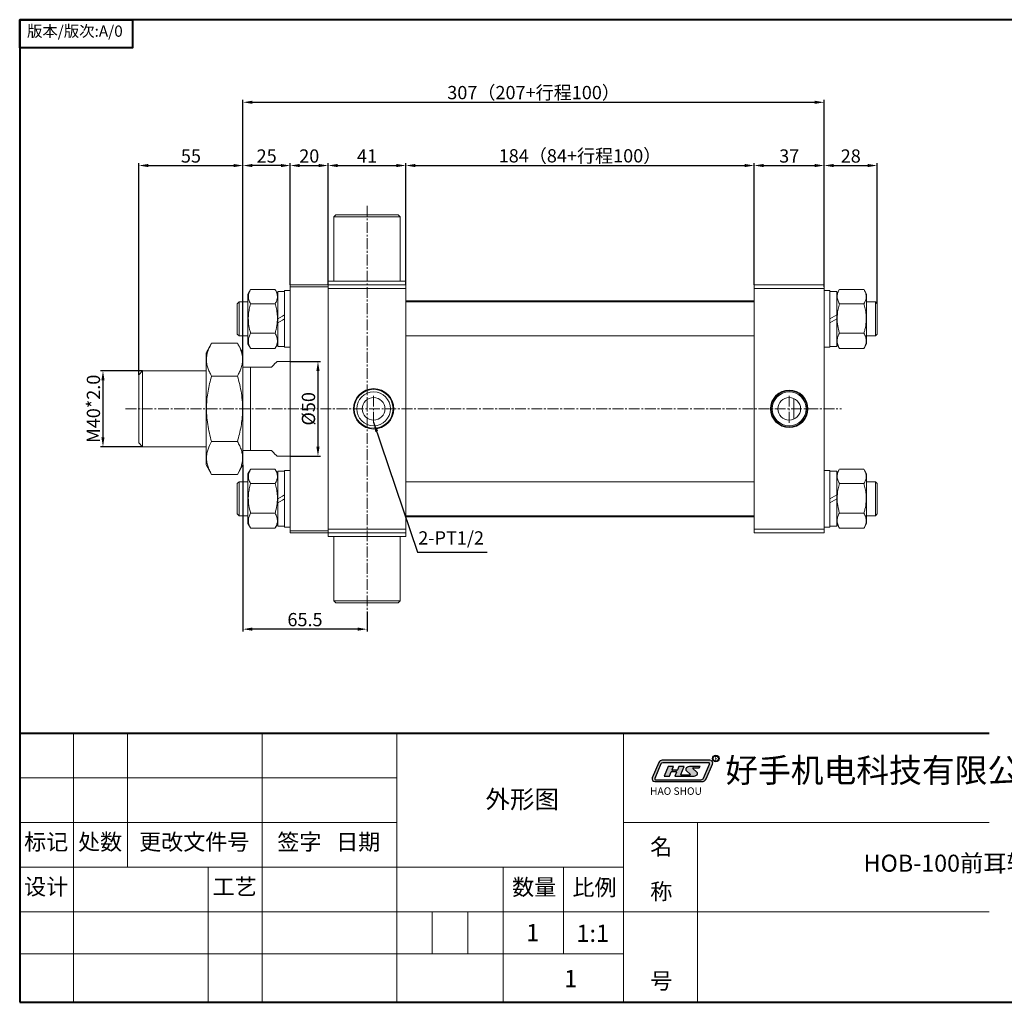
# Model space of a CAD drawing. Units: millimetres. Extents: x 3281 to 14581, y -191 to 328.
# Drawn here: x 6881 to 7401, y -191 to 328 of the extents above; entities that cross this region are included whole.
import ezdxf

# ---------------------------------------------------------------- set-up
doc = ezdxf.new("R2010")
doc.units = ezdxf.units.MM
doc.linetypes.add('CENTER2', pattern=[28.575, 19.05, -3.175, 3.175, -3.175])
doc.linetypes.add('PHANTOM2', pattern=[31.75, 15.875, -3.175, 3.175, -3.175, 3.175, -3.175])
for name, color, linetype, lineweight in [('1L', 7, 'Continuous', 40), ('2L', 2, 'Continuous', 13), ('7L', 3, 'Continuous', 30), ('8L', 4, 'PHANTOM2', 13), ('biazhu', 121, 'Continuous', 9), ('中心线', 6, 'CENTER2', 13)]:
    doc.layers.add(name, color=color, linetype=linetype, lineweight=lineweight)
doc.styles.add('ROMANS', font='ROMANS', dxfattribs={"width": 0.7})
doc.styles.add('SLDTEXTSTYLE0', font='txt')
doc.dimstyles.new('ISO-25', dxfattribs={"dimtxt": 7, "dimasz": 5, "dimexe": 1.25, "dimexo": 0, "dimtad": 1, "dimtoh": 1, "dimdsep": 46, "dimtxsty": 'Standard', "dimcen": 3.5, "dimclrd": 1, "dimclre": 1, "dimclrt": 3, "dimadec": 0, "dimazin": 0, "dimtfac": 1, "dimtmove": 0, "dimatfit": 3, "dimfxl": 1, "dimarcsym": 0})

# ---------------------------------------------------------------- blocks, each defined once
blk = doc.blocks.new('好手logo1')
h = blk.add_hatch(color=1)
h.paths.add_polyline_path([(13.4, 7.8, 1), (14.8, 7.8, 1)])
h.paths.add_polyline_path([(14.7, 7.8, -1), (13.5, 7.8, -1)], flags=16)
h = blk.add_hatch(color=1)
h.paths.add_polyline_path([(11.12, 2.84, 0.300672), (12.04, 3.45), (13.38, 6.6, 0.537666), (12.83, 7.44), (2.6, 7.44, 0.300672), (1.86, 6.95), (0.47, 3.68, 0.537666), (1.02, 2.84)])
h.paths.add_polyline_path([(1.18, 3.24, -0.537666), (1, 3.52), (2.33, 6.65, -0.300672), (2.7, 6.9), (12.57, 6.9, -0.537666), (12.75, 6.62), (11.47, 3.61, -0.300672), (10.92, 3.24)], flags=16)
h.paths.add_polyline_path([(9.3, 4.03), (5.28, 4.03), (5.65, 4.86, 0.540881), (5.55, 5), (4.63, 5, 0.297959), (4.54, 4.94), (4.14, 4.03), (3, 4.03), (3.91, 6.1), (5.05, 6.1), (4.75, 5.42, 0.540881), (4.84, 5.28), (5.76, 5.28, 0.297959), (5.85, 5.34), (6.19, 6.1), (7.33, 6.1), (6.58, 4.39, 0.540881), (6.67, 4.25), (8.54, 4.25, 0.684537), (8.6, 4.43), (7.78, 5.19, -0.466541), (7.8, 5.8, -0.165228), (8.65, 6.09), (10.72, 6.09), (10.55, 5.82), (9.25, 5.82, 0.684537), (9.18, 5.65), (10.05, 4.85, -0.512887), (9.98, 4.21, -0.127046)], flags=0)
at = {"color": 1}
for p, q in [((3.91, 6.1), (3, 4.03)), ((5.05, 6.1), (3.91, 6.1)), ((4.14, 4.03), (4.54, 4.94)), ((4.63, 5), (5.55, 5)), ((4.75, 5.42), (5.05, 6.1)), ((5.76, 5.28), (4.84, 5.28)), ((5.65, 4.86), (5.28, 4.03)), ((6.19, 6.1), (5.85, 5.34)), ((7.33, 6.1), (6.19, 6.1)), ((6.58, 4.39), (7.33, 6.1)), ((8.54, 4.25), (6.67, 4.25)), ((7.78, 5.19), (8.6, 4.43)), ((10.72, 6.09), (8.65, 6.09)), ((10.05, 4.85), (9.18, 5.65)), ((9.25, 5.82), (10.55, 5.82)), ((10.55, 5.82), (10.72, 6.09)), ((3, 4.03), (4.14, 4.03)), ((5.28, 4.03), (9.3, 4.03))]:
    blk.add_line(p, q, dxfattribs=at)
for points in [[(1.02, 2.84), (11.12, 2.84, 0.300672), (12.04, 3.45), (13.38, 6.6, 0.537666), (12.83, 7.44), (2.6, 7.44, 0.300672), (1.86, 6.95), (0.47, 3.68, 0.537666)], [(10.92, 3.24, 0.300672), (11.47, 3.61), (12.75, 6.62, 0.537666), (12.57, 6.9), (2.7, 6.9, 0.300672), (2.33, 6.65), (1, 3.52, 0.537666), (1.18, 3.24)]]:
    blk.add_lwpolyline(points, format="xyb", close=True, dxfattribs=at)
for radius in [0.7, 0.6]:
    blk.add_circle((14.1, 7.8), radius, dxfattribs=at)
for centre, radius, start, end in [((4.63, 4.9), 0.1, 90, 156.3676), ((4.84, 5.38), 0.1, 156.3676, 270), ((5.55, 4.9), 0.1, 336.3676, 90), ((5.76, 5.38), 0.1, 270, 336.3676), ((6.67, 4.35), 0.1, 156.3676, 270), ((8.05, 5.48), 0.4, 127.5285, 227.5724), ((8.65, 4.69), 1.4, 90, 127.5285), ((8.54, 4.35), 0.1, 270, 47.5724), ((9.25, 5.72), 0.1, 90, 227.5724), ((9.78, 4.56), 0.4, 298.9615, 47.5724), ((9.3, 5.43), 1.4, 270, 298.9615)]:
    blk.add_arc(centre, radius, start, end, dxfattribs=at)
at = {"color": 1, "attachment_point": 1}
for s, insert, char_height in [('{\\fSimSun|b0|i0|c134|p2;R}', (13.84, 8.23), 0.8008), ('{\\f@MS UI Gothic|b1|i1|c128|p34;HAO\\f@MS UI Gothic|b1|i1|c134|p34; \\f@MS UI Gothic|b1|i1|c128|p34;SHOU}', (0, 1.61), 1.6)]:
    blk.add_mtext(s, dxfattribs=dict(at, insert=insert, char_height=char_height))
blk = doc.blocks.new('*D77')
at = {"color": 1, "lineweight": -2}
for p, q in [((6943.45, 140.85), (6943.45, 252.61)), ((6948.45, 251.36), (6993.45, 251.36)), ((6998.45, 152.48), (6998.45, 252.61))]:
    blk.add_line(p, q, dxfattribs=at)
at = {"color": 1}
for points in [[(6948.45, 252.2), (6948.45, 250.53), (6943.45, 251.36)], [(6993.45, 252.2), (6993.45, 250.53), (6998.45, 251.36)]]:
    blk.add_solid(points, dxfattribs=at)
at = {"layer": 'Defpoints', "color": 0}
for p in [(6998.45, 251.36), (6998.45, 152.48), (6943.45, 140.85)]:
    blk.add_point(p, dxfattribs=at)
at = {"color": 3, "insert": (6970.95, 255.49), "char_height": 7, "attachment_point": 5}
blk.add_mtext('55', dxfattribs=at)
blk = doc.blocks.new('*D78')
at = {"color": 1, "lineweight": -2}
for p, q in [((6998.45, 152.48), (6998.45, 252.61)), ((7018.45, 251.36), (7003.45, 251.36)), ((7023.45, 188.35), (7023.45, 252.61))]:
    blk.add_line(p, q, dxfattribs=at)
at = {"color": 1}
for points in [[(7003.45, 252.2), (7003.45, 250.53), (6998.45, 251.36)], [(7018.45, 252.2), (7018.45, 250.53), (7023.45, 251.36)]]:
    blk.add_solid(points, dxfattribs=at)
at = {"layer": 'Defpoints', "color": 0}
for p in [(6998.45, 251.36), (7023.45, 188.35), (6998.45, 152.48)]:
    blk.add_point(p, dxfattribs=at)
at = {"color": 3, "insert": (7010.95, 255.49), "char_height": 7, "attachment_point": 5}
blk.add_mtext('25', dxfattribs=at)
blk = doc.blocks.new('*D79')
at = {"color": 1, "lineweight": -2}
for p, q in [((7023.45, 188.35), (7023.45, 252.61)), ((7028.45, 251.36), (7038.45, 251.36)), ((7043.45, 188.35), (7043.45, 252.61))]:
    blk.add_line(p, q, dxfattribs=at)
at = {"color": 1}
for points in [[(7028.45, 252.2), (7028.45, 250.53), (7023.45, 251.36)], [(7038.45, 252.2), (7038.45, 250.53), (7043.45, 251.36)]]:
    blk.add_solid(points, dxfattribs=at)
at = {"layer": 'Defpoints', "color": 0}
for p in [(7043.45, 251.36), (7023.45, 188.35), (7043.45, 188.35)]:
    blk.add_point(p, dxfattribs=at)
at = {"color": 3, "insert": (7033.45, 255.49), "char_height": 7, "attachment_point": 5}
blk.add_mtext('20', dxfattribs=at)
blk = doc.blocks.new('*D80')
at = {"color": 1, "lineweight": -2}
for p, q in [((7043.45, 188.35), (7043.45, 252.61)), ((7048.45, 251.36), (7079.45, 251.36)), ((7084.45, 188.35), (7084.45, 252.61))]:
    blk.add_line(p, q, dxfattribs=at)
at = {"color": 1}
for points in [[(7048.45, 252.2), (7048.45, 250.53), (7043.45, 251.36)], [(7079.45, 252.2), (7079.45, 250.53), (7084.45, 251.36)]]:
    blk.add_solid(points, dxfattribs=at)
at = {"layer": 'Defpoints', "color": 0}
for p in [(7084.45, 251.36), (7043.45, 188.35), (7084.45, 188.35)]:
    blk.add_point(p, dxfattribs=at)
at = {"color": 3, "insert": (7063.95, 255.49), "char_height": 7, "attachment_point": 5}
blk.add_mtext('41', dxfattribs=at)
blk = doc.blocks.new('*D81')
at = {"color": 1, "lineweight": -2}
for p, q in [((7084.45, 188.35), (7084.45, 252.61)), ((7089.45, 251.36), (7263.45, 251.36)), ((7268.45, 188.35), (7268.45, 252.61))]:
    blk.add_line(p, q, dxfattribs=at)
at = {"color": 1}
for points in [[(7089.45, 252.2), (7089.45, 250.53), (7084.45, 251.36)], [(7263.45, 252.2), (7263.45, 250.53), (7268.45, 251.36)]]:
    blk.add_solid(points, dxfattribs=at)
at = {"layer": 'Defpoints', "color": 0}
for p in [(7268.45, 251.36), (7084.45, 188.35), (7268.45, 188.35)]:
    blk.add_point(p, dxfattribs=at)
at = {"color": 3, "insert": (7176.45, 256.5), "char_height": 7, "attachment_point": 5}
blk.add_mtext('184{\\fSimSun|b0|i0|c134|p2;（}84+{\\fSimSun|b0|i0|c134|p2;行程}100{\\fSimSun|b0|i0|c134|p2;）}', dxfattribs=at)
blk = doc.blocks.new('*D82')
at = {"color": 1, "lineweight": -2}
for p, q in [((7268.45, 188.35), (7268.45, 252.61)), ((7273.45, 251.36), (7300.45, 251.36)), ((7305.45, 188.35), (7305.45, 252.61))]:
    blk.add_line(p, q, dxfattribs=at)
at = {"color": 1}
for points in [[(7273.45, 252.2), (7273.45, 250.53), (7268.45, 251.36)], [(7300.45, 252.2), (7300.45, 250.53), (7305.45, 251.36)]]:
    blk.add_solid(points, dxfattribs=at)
at = {"layer": 'Defpoints', "color": 0}
for p in [(7305.45, 251.36), (7268.45, 188.35), (7305.45, 188.35)]:
    blk.add_point(p, dxfattribs=at)
at = {"color": 3, "insert": (7286.95, 255.49), "char_height": 7, "attachment_point": 5}
blk.add_mtext('37', dxfattribs=at)
blk = doc.blocks.new('*D83')
at = {"color": 1, "lineweight": -2}
for p, q in [((7305.45, 188.35), (7305.45, 252.61)), ((7310.45, 251.36), (7328.45, 251.36)), ((7333.45, 178.35), (7333.45, 252.61))]:
    blk.add_line(p, q, dxfattribs=at)
at = {"color": 1}
for points in [[(7310.45, 252.2), (7310.45, 250.53), (7305.45, 251.36)], [(7328.45, 252.2), (7328.45, 250.53), (7333.45, 251.36)]]:
    blk.add_solid(points, dxfattribs=at)
at = {"layer": 'Defpoints', "color": 0}
for p in [(7333.45, 251.36), (7305.45, 188.35), (7333.45, 178.35)]:
    blk.add_point(p, dxfattribs=at)
at = {"color": 3, "insert": (7319.45, 255.49), "char_height": 7, "attachment_point": 5}
blk.add_mtext('28', dxfattribs=at)
blk = doc.blocks.new('*D84')
at = {"color": 1, "lineweight": -2}
for p, q in [((6945.45, 142.85), (6923.25, 142.85)), ((6924.5, 137.85), (6924.5, 107.85)), ((6945.45, 102.85), (6923.25, 102.85))]:
    blk.add_line(p, q, dxfattribs=at)
at = {"color": 1}
for points in [[(6923.66, 137.85), (6925.33, 137.85), (6924.5, 142.85)], [(6923.66, 107.85), (6925.33, 107.85), (6924.5, 102.85)]]:
    blk.add_solid(points, dxfattribs=at)
at = {"layer": 'Defpoints', "color": 0}
for p in [(6945.45, 142.85), (6924.5, 102.85), (6945.45, 102.85)]:
    blk.add_point(p, dxfattribs=at)
at = {"color": 3, "insert": (6920.37, 122.85), "char_height": 7, "attachment_point": 5, "rotation": 90}
blk.add_mtext('M40*2.0', dxfattribs=at)
blk = doc.blocks.new('*D85')
at = {"color": 1, "lineweight": -2}
for p, q in [((7023.45, 147.85), (7039.31, 147.85)), ((7038.06, 142.85), (7038.06, 102.85)), ((7023.45, 97.85), (7039.31, 97.85))]:
    blk.add_line(p, q, dxfattribs=at)
at = {"color": 1}
for points in [[(7037.23, 142.85), (7038.89, 142.85), (7038.06, 147.85)], [(7037.23, 102.85), (7038.89, 102.85), (7038.06, 97.85)]]:
    blk.add_solid(points, dxfattribs=at)
at = {"layer": 'Defpoints', "color": 0}
for p in [(7023.45, 147.85), (7023.45, 97.85), (7038.06, 97.85)]:
    blk.add_point(p, dxfattribs=at)
at = {"color": 3, "insert": (7033.94, 122.85), "char_height": 7, "attachment_point": 5, "rotation": 90}
blk.add_mtext('%%C50', dxfattribs=at)
blk = doc.blocks.new('*D86')
at = {"color": 1, "lineweight": -2}
for p, q in [((6998.45, 152.48), (6998.45, 286.02)), ((7003.45, 284.77), (7300.45, 284.77)), ((7305.45, 187.35), (7305.45, 286.02))]:
    blk.add_line(p, q, dxfattribs=at)
at = {"color": 1}
for points in [[(7003.45, 285.6), (7003.45, 283.93), (6998.45, 284.77)], [(7300.45, 285.6), (7300.45, 283.93), (7305.45, 284.77)]]:
    blk.add_solid(points, dxfattribs=at)
at = {"layer": 'Defpoints', "color": 0}
for p in [(7305.45, 284.77), (7305.45, 187.35), (6998.45, 152.48)]:
    blk.add_point(p, dxfattribs=at)
at = {"color": 3, "insert": (7151.95, 289.9), "char_height": 7, "attachment_point": 5}
blk.add_mtext('307{\\fSimSun|b0|i0|c134|p2;（}207+{\\fSimSun|b0|i0|c134|p2;行程}100{\\fSimSun|b0|i0|c134|p2;）}', dxfattribs=at)
blk = doc.blocks.new('*D227')
at = {"color": 1, "lineweight": -2}
for p, q in [((6998.45, 93.23), (6998.45, 5.21)), ((7063.95, 15.65), (7063.95, 5.21)), ((7058.95, 6.46), (7003.45, 6.46))]:
    blk.add_line(p, q, dxfattribs=at)
at = {"color": 1}
for points in [[(7003.45, 7.3), (7003.45, 5.63), (6998.45, 6.46)], [(7058.95, 7.3), (7058.95, 5.63), (7063.95, 6.46)]]:
    blk.add_solid(points, dxfattribs=at)
at = {"layer": 'Defpoints', "color": 0}
for p in [(6998.45, 93.23), (7063.95, 15.65), (6998.45, 6.46)]:
    blk.add_point(p, dxfattribs=at)
at = {"color": 3, "insert": (7031.2, 10.59), "char_height": 7, "attachment_point": 5}
blk.add_mtext('65.5', dxfattribs=at)

msp = doc.modelspace()

# ---------------------------------------------------------------- linework, layer by layer
at = {"color": 7, "linetype": 'Continuous', "lineweight": 15}
for p, q in [((7047.45, 225.351), (7046.45, 224.351)), ((7046.45, 224.351), (7046.45, 190.351)), ((7081.45, 224.351), (7046.45, 224.351)), ((7047.45, 225.351), (7080.45, 225.351)), ((7081.45, 224.351), (7080.45, 225.351)), ((7081.45, 190.351), (7081.45, 224.351)), ((7023.45, 188.351), (7043.45, 188.351)), ((7023.45, 187.351), (7023.45, 188.351)), ((7023.45, 187.351), (7023.45, 58.351)), ((7043.45, 187.351), (7023.45, 187.351)), ((7084.45, 190.351), (7043.45, 190.351)), ((7043.45, 190.351), (7043.45, 188.351)), ((7043.45, 188.351), (7084.45, 188.351)), ((7043.45, 188.351), (7043.45, 187.351)), ((7043.45, 187.351), (7043.45, 58.351)), ((7084.45, 190.351), (7084.45, 188.351)), ((7084.45, 188.351), (7084.45, 186.351)), ((7268.45, 188.351), (7305.45, 188.351)), ((7268.45, 186.351), (7268.45, 188.351)), ((7305.45, 188.351), (7305.45, 186.351)), ((7002.389, 185.791), (7001.053, 183.476)), ((7001.053, 157.226), (7001.053, 183.476)), ((7002.475, 185.937), (7015.43, 185.937)), ((7016.85, 183.481), (7015.516, 185.792)), ((7020.45, 184.871), (7016.85, 184.871)), ((7016.85, 184.871), (7016.85, 170.351)), ((7023.45, 185.351), (7020.45, 185.351)), ((7020.45, 185.351), (7020.45, 155.351)), ((7084.45, 186.351), (7043.45, 186.351)), ((7043.45, 186.351), (7043.45, 59.351)), ((7084.45, 186.351), (7084.45, 59.351)), ((7305.45, 186.351), (7268.45, 186.351)), ((7268.45, 59.351), (7268.45, 186.351)), ((7305.45, 59.351), (7305.45, 186.351)), ((7308.45, 185.351), (7305.45, 185.351)), ((7308.45, 185.351), (7308.45, 155.351)), ((7312.05, 184.871), (7308.45, 184.871)), ((7313.386, 185.791), (7312.05, 183.476)), ((7312.05, 184.871), (7312.05, 172.429)), ((7313.472, 185.937), (7326.428, 185.937)), ((7327.85, 183.476), (7326.513, 185.792)), ((7327.85, 157.226), (7327.85, 183.476)), ((6996.45, 179.351), (6995.45, 178.351)), ((6995.45, 162.81), (6995.45, 178.351)), ((7001.053, 179.351), (6996.45, 179.351)), ((6996.45, 179.351), (6996.45, 161.868)), ((7002.475, 178.385), (7015.43, 178.385)), ((7268.45, 179.851), (7084.45, 179.851)), ((7268.45, 179.351), (7084.45, 179.351)), ((7313.472, 178.385), (7326.428, 178.385)), ((7332.45, 179.351), (7327.85, 179.351)), ((7333.45, 178.351), (7332.45, 179.351)), ((7332.45, 161.868), (7332.45, 179.351)), ((7333.45, 178.351), (7333.45, 162.81)), ((7312.05, 170.351), (7312.05, 172.429)), ((7016.85, 168.273), (7016.85, 155.831)), ((7016.853, 168.274), (7016.853, 170.353)), ((7312.05, 170.351), (7312.05, 155.831)), ((6995.45, 162.351), (6995.45, 162.81)), ((6995.45, 162.351), (6996.45, 161.351)), ((6996.45, 161.868), (6996.45, 161.351)), ((6996.45, 161.351), (7001.053, 161.351)), ((7002.475, 162.799), (7015.43, 162.799)), ((7084.45, 161.351), (7268.45, 161.351)), ((7313.472, 162.799), (7326.428, 162.799)), ((7327.85, 161.351), (7332.45, 161.351)), ((7332.45, 161.351), (7333.45, 162.351)), ((7332.45, 161.351), (7332.45, 161.868)), ((7333.45, 162.81), (7333.45, 162.351)), ((6981.846, 157.492), (6978.95, 152.476)), ((6995.554, 157.492), (6981.846, 157.492)), ((6998.45, 152.476), (6995.554, 157.492)), ((7001.053, 157.226), (7002.389, 154.911)), ((7015.516, 154.91), (7016.85, 157.221)), ((7312.05, 157.226), (7313.386, 154.911)), ((7326.513, 154.91), (7327.85, 157.226)), ((6978.95, 152.476), (6978.95, 108.039)), ((6998.45, 152.476), (6998.45, 108.039)), ((7002.401, 154.918), (7002.475, 154.765)), ((7002.475, 154.765), (7015.43, 154.765)), ((7015.43, 154.765), (7015.502, 154.918)), ((7016.85, 155.831), (7020.45, 155.831)), ((7020.45, 155.351), (7023.45, 155.351)), ((7305.45, 155.351), (7308.45, 155.351)), ((7308.45, 155.831), (7312.05, 155.831)), ((7313.399, 154.918), (7313.472, 154.765)), ((7313.472, 154.765), (7326.428, 154.765)), ((7326.428, 154.765), (7326.499, 154.918)), ((7023.45, 147.851), (7016.45, 147.851)), ((6945.45, 142.851), (6943.45, 140.851)), ((6943.45, 104.851), (6943.45, 140.851)), ((6978.95, 142.851), (6945.45, 142.851)), ((6945.45, 142.851), (6945.45, 102.851)), ((7013.45, 144.851), (7002.45, 144.851)), ((7002.45, 144.851), (7002.45, 100.851)), ((6995.554, 140.172), (6981.846, 140.172)), ((6943.45, 104.851), (6945.45, 102.851)), ((6978.95, 108.039), (6978.95, 93.226)), ((6995.554, 105.531), (6981.846, 105.531)), ((6998.45, 108.039), (6998.45, 93.226)), ((6945.45, 102.851), (6978.95, 102.851)), ((7002.45, 100.851), (7013.45, 100.851)), ((7016.45, 97.851), (7023.45, 97.851)), ((6978.95, 93.226), (6981.846, 88.21)), ((6995.554, 88.21), (6998.45, 93.226)), ((7002.389, 90.791), (7001.053, 88.476)), ((7001.053, 62.226), (7001.053, 88.476)), ((7002.475, 90.937), (7015.43, 90.937)), ((7016.85, 88.481), (7015.516, 90.792)), ((7020.45, 89.871), (7016.85, 89.871)), ((7016.85, 89.871), (7016.85, 75.351)), ((7023.45, 90.351), (7020.45, 90.351)), ((7020.45, 90.351), (7020.45, 60.351)), ((7308.45, 90.351), (7305.45, 90.351)), ((7308.45, 90.351), (7308.45, 60.351)), ((7312.05, 89.871), (7308.45, 89.871)), ((7313.386, 90.791), (7312.05, 88.476)), ((7312.05, 89.871), (7312.05, 77.429)), ((7313.472, 90.937), (7326.428, 90.937)), ((7327.85, 88.476), (7326.513, 90.792)), ((7327.85, 62.226), (7327.85, 88.476)), ((6995.554, 88.21), (6981.846, 88.21)), ((6996.45, 84.351), (6995.45, 83.351)), ((6995.45, 67.81), (6995.45, 83.351)), ((7001.053, 84.351), (6996.45, 84.351)), ((6996.45, 84.351), (6996.45, 66.868)), ((7002.475, 83.385), (7015.43, 83.385)), ((7268.45, 84.351), (7084.45, 84.351)), ((7313.472, 83.385), (7326.428, 83.385)), ((7332.45, 84.351), (7327.85, 84.351)), ((7333.45, 83.351), (7332.45, 84.351)), ((7332.45, 66.868), (7332.45, 84.351)), ((7333.45, 83.351), (7333.45, 67.81)), ((7016.85, 73.273), (7016.85, 60.831)), ((7016.853, 73.274), (7016.853, 75.353)), ((7312.05, 75.351), (7312.05, 77.429)), ((7312.05, 75.351), (7312.05, 60.831)), ((6995.45, 67.351), (6995.45, 67.81)), ((7002.475, 67.799), (7015.43, 67.799)), ((7313.472, 67.799), (7326.428, 67.799)), ((7333.45, 67.81), (7333.45, 67.351)), ((6995.45, 67.351), (6996.45, 66.351)), ((6996.45, 66.868), (6996.45, 66.351)), ((6996.45, 66.351), (7001.053, 66.351)), ((7084.45, 66.351), (7268.45, 66.351)), ((7084.45, 65.851), (7268.45, 65.851)), ((7327.85, 66.351), (7332.45, 66.351)), ((7332.45, 66.351), (7333.45, 67.351)), ((7332.45, 66.351), (7332.45, 66.868)), ((7001.053, 62.226), (7002.389, 59.911)), ((7002.401, 59.918), (7002.475, 59.765)), ((7002.475, 59.765), (7015.43, 59.765)), ((7015.43, 59.765), (7015.502, 59.918)), ((7015.516, 59.91), (7016.85, 62.221)), ((7016.85, 60.831), (7020.45, 60.831)), ((7020.45, 60.351), (7023.45, 60.351)), ((7023.45, 57.351), (7023.45, 58.351)), ((7023.45, 58.351), (7043.45, 58.351)), ((7043.45, 57.351), (7023.45, 57.351)), ((7043.45, 59.351), (7084.45, 59.351)), ((7043.45, 58.351), (7043.45, 57.351)), ((7084.45, 57.351), (7043.45, 57.351)), ((7043.45, 55.351), (7043.45, 57.351)), ((7084.45, 59.351), (7084.45, 57.351)), ((7084.45, 55.351), (7084.45, 57.351)), ((7268.45, 59.351), (7305.45, 59.351)), ((7268.45, 57.351), (7268.45, 59.351)), ((7305.45, 57.351), (7268.45, 57.351)), ((7305.45, 60.351), (7308.45, 60.351)), ((7305.45, 59.351), (7305.45, 57.351)), ((7308.45, 60.831), (7312.05, 60.831)), ((7312.05, 62.226), (7313.386, 59.911)), ((7313.399, 59.918), (7313.472, 59.765)), ((7313.472, 59.765), (7326.428, 59.765)), ((7326.428, 59.765), (7326.499, 59.918)), ((7326.513, 59.91), (7327.85, 62.226)), ((7084.45, 55.351), (7043.45, 55.351)), ((7046.45, 55.351), (7046.45, 21.351)), ((7081.45, 21.351), (7081.45, 55.351)), ((7046.45, 21.351), (7047.45, 20.351)), ((7046.45, 21.351), (7081.45, 21.351)), ((7080.45, 20.351), (7081.45, 21.351)), ((7080.45, 20.351), (7047.45, 20.351))]:
    msp.add_line(p, q, dxfattribs=at)
at = {"color": 7, "linetype": 'Continuous', "lineweight": 15, "flags": 128}
for points in [[(7016.85, 170.351), (7018.054, 171.046), (7019.255, 171.739), (7020.45, 172.429)], [(7308.45, 170.351), (7309.654, 171.046), (7310.855, 171.739), (7312.05, 172.429)], [(7020.45, 170.351), (7019.246, 169.656), (7018.045, 168.963), (7016.85, 168.273)], [(7312.05, 170.351), (7310.846, 169.656), (7309.645, 168.963), (7308.45, 168.273)], [(7016.45, 147.851), (7016.328, 147.729), (7015.962, 147.363), (7015.356, 146.757), (7014.516, 145.917), (7013.45, 144.851)], [(7013.45, 100.851), (7014.516, 99.785), (7015.356, 98.945), (7015.962, 98.339), (7016.328, 97.973), (7016.45, 97.851)], [(7016.85, 75.351), (7018.054, 76.046), (7019.255, 76.739), (7020.45, 77.429)], [(7020.45, 75.351), (7019.246, 74.656), (7018.045, 73.963), (7016.85, 73.273)], [(7308.45, 75.351), (7309.654, 76.046), (7310.855, 76.739), (7312.05, 77.429)], [(7312.05, 75.351), (7310.846, 74.656), (7309.645, 73.963), (7308.45, 73.273)]]:
    msp.add_lwpolyline(points, dxfattribs=at)
at = {"color": 7, "linetype": 'Continuous', "lineweight": 15}
for centre, radius in [((7067.45, 122.851), 10.668), ((7067.45, 122.851), 10.262), ((7067.45, 122.851), 8.928), ((7286.95, 122.851), 9.886), ((7286.95, 122.851), 9.48), ((7286.95, 122.851), 8.928), ((7067.45, 122.851), 6), ((7286.95, 122.851), 6)]:
    msp.add_circle(centre, radius, dxfattribs=at)
for points, knots in [([(7002.475, 178.385), (7002.127, 179.04), (7001.422, 180.365), (7001.167, 182.329), (7001.528, 184.154), (7002.118, 185.254), (7002.401, 185.784)], [0, 0, 0, 0, 0.2701629, 0.5461843, 0.7814131, 1, 1, 1, 1]), ([(7015.502, 185.784), (7015.821, 185.179), (7016.495, 183.904), (7016.739, 181.993), (7016.363, 180.116), (7015.743, 178.965), (7015.43, 178.385)], [0, 0, 0, 0, 0.2492118, 0.5252182, 0.7604337, 1, 1, 1, 1]), ([(7313.472, 178.385), (7313.124, 179.04), (7312.419, 180.365), (7312.164, 182.329), (7312.525, 184.154), (7313.115, 185.254), (7313.399, 185.784)], [0, 0, 0, 0, 0.270163, 0.5461842, 0.781413, 1, 1, 1, 1]), ([(7326.499, 185.784), (7326.818, 185.179), (7327.492, 183.904), (7327.736, 181.993), (7327.36, 180.116), (7326.74, 178.965), (7326.428, 178.385)], [0, 0, 0, 0, 0.2492116, 0.5252181, 0.7604337, 1, 1, 1, 1]), ([(7002.475, 162.799), (7002.295, 163.461), (7001.769, 165.392), (7001.234, 168.713), (7001.254, 172.349), (7001.731, 175.592), (7002.226, 177.451), (7002.475, 178.385)], [0, 0, 0, 0, 0.1301843, 0.3796956, 0.6353049, 0.8167477, 1, 1, 1, 1]), ([(7015.43, 178.385), (7015.677, 177.459), (7016.173, 175.6), (7016.647, 172.391), (7016.675, 168.747), (7016.145, 165.425), (7015.611, 163.461), (7015.43, 162.799)], [0, 0, 0, 0, 0.1815828, 0.3646932, 0.6138944, 0.8698161, 1, 1, 1, 1]), ([(7313.472, 162.799), (7313.292, 163.461), (7312.766, 165.392), (7312.231, 168.713), (7312.251, 172.349), (7312.728, 175.592), (7313.223, 177.451), (7313.472, 178.385)], [0, 0, 0, 0, 0.1301846, 0.3796955, 0.6353048, 0.8167475, 1, 1, 1, 1]), ([(7326.428, 178.385), (7326.674, 177.459), (7327.17, 175.6), (7327.644, 172.391), (7327.672, 168.747), (7327.143, 165.425), (7326.608, 163.461), (7326.428, 162.799)], [0, 0, 0, 0, 0.1815828, 0.3646933, 0.6138945, 0.8698159, 1, 1, 1, 1]), ([(7002.475, 154.765), (7002.127, 155.462), (7001.423, 156.872), (7001.165, 158.96), (7001.543, 160.957), (7002.163, 162.181), (7002.475, 162.799)], [0, 0, 0, 0, 0.2646081, 0.5349544, 0.7653466, 1, 1, 1, 1]), ([(7015.43, 162.799), (7015.779, 162.101), (7016.483, 160.692), (7016.74, 158.603), (7016.362, 156.607), (7015.743, 155.383), (7015.43, 154.765)], [0, 0, 0, 0, 0.2646081, 0.5349544, 0.7653466, 1, 1, 1, 1]), ([(7313.472, 154.765), (7313.124, 155.462), (7312.42, 156.872), (7312.162, 158.96), (7312.54, 160.957), (7313.16, 162.181), (7313.472, 162.799)], [0, 0, 0, 0, 0.2646082, 0.5349544, 0.7653466, 1, 1, 1, 1]), ([(7326.428, 162.799), (7326.776, 162.101), (7327.48, 160.692), (7327.738, 158.603), (7327.359, 156.607), (7326.74, 155.383), (7326.428, 154.765)], [0, 0, 0, 0, 0.264608, 0.5349543, 0.7653466, 1, 1, 1, 1]), ([(6981.846, 140.172), (6981.447, 140.903), (6980.661, 142.34), (6979.817, 144.522), (6979.274, 146.72), (6979.104, 148.952), (6979.351, 151.516), (6980.188, 154.383), (6981.292, 156.452), (6981.846, 157.492)], [0, 0, 0, 0, 0.1292926, 0.2541382, 0.3789527, 0.506865, 0.6347788, 0.816479, 1, 1, 1, 1]), ([(6995.554, 157.492), (6996.104, 156.462), (6997.207, 154.393), (6998.042, 151.544), (6998.292, 149.009), (6998.138, 146.795), (6997.603, 144.578), (6996.748, 142.358), (6995.953, 140.903), (6995.554, 140.172)], [0, 0, 0, 0, 0.1818421, 0.3652203, 0.4899231, 0.6146239, 0.7426485, 0.8707075, 1, 1, 1, 1]), ([(6998.45, 144.851), (6998.893, 144.851), (6999.786, 144.851), (7001.237, 144.851), (7002.167, 144.851), (7002.45, 144.851)], [0, 0, 0, 0, 0.4061206, 0.8194123, 1, 1, 1, 1]), ([(6981.846, 105.531), (6981.438, 107.027), (6980.622, 110.02), (6979.745, 114.629), (6979.217, 119.325), (6979.112, 123.85), (6979.387, 128.13), (6980.109, 133.538), (6981.149, 137.509), (6981.846, 140.172)], [0, 0, 0, 0, 0.13232051, 0.26460351, 0.399846, 0.53506404, 0.65026232, 0.76547857, 1, 1, 1, 1]), ([(6995.554, 140.172), (6995.962, 138.675), (6996.778, 135.682), (6997.655, 131.073), (6998.183, 126.378), (6998.288, 121.852), (6998.013, 117.572), (6997.291, 112.164), (6996.251, 108.193), (6995.554, 105.531)], [0, 0, 0, 0, 0.13232051, 0.26460351, 0.399846, 0.53506404, 0.65026232, 0.76547857, 1, 1, 1, 1]), ([(7289.45, 128.305), (7289.45, 128.133), (7289.45, 127.019), (7289.45, 125.346), (7289.45, 123.069), (7289.45, 121.104), (7289.45, 119.249), (7289.45, 118.015), (7289.45, 117.397)], [0, 0, 0, 0, 0.0496446, 0.3217759, 0.4814862, 0.6431271, 0.8213143, 1, 1, 1, 1]), ([(6981.846, 88.21), (6981.438, 88.958), (6980.622, 90.455), (6979.745, 92.759), (6979.217, 95.107), (6979.112, 97.37), (6979.387, 99.51), (6980.109, 102.214), (6981.149, 104.199), (6981.846, 105.531)], [0, 0, 0, 0, 0.1323205, 0.2646035, 0.399846, 0.5350641, 0.6502623, 0.7654786, 1, 1, 1, 1]), ([(6995.554, 105.531), (6995.962, 104.782), (6996.778, 103.286), (6997.655, 100.981), (6998.183, 98.634), (6998.288, 96.371), (6998.013, 94.231), (6997.291, 91.527), (6996.251, 89.541), (6995.554, 88.21)], [0, 0, 0, 0, 0.1323205, 0.2646035, 0.399846, 0.535064, 0.6502623, 0.7654786, 1, 1, 1, 1]), ([(7002.45, 100.851), (7001.676, 100.851), (7000.118, 100.851), (6999.008, 100.851), (6998.45, 100.851)], [0, 0, 0, 0, 0.4969658, 1, 1, 1, 1]), ([(7002.475, 83.385), (7002.127, 84.04), (7001.422, 85.365), (7001.167, 87.329), (7001.528, 89.154), (7002.118, 90.254), (7002.401, 90.784)], [0, 0, 0, 0, 0.2701629, 0.5461843, 0.7814131, 1, 1, 1, 1]), ([(7015.502, 90.784), (7015.821, 90.179), (7016.495, 88.904), (7016.739, 86.993), (7016.363, 85.116), (7015.743, 83.965), (7015.43, 83.385)], [0, 0, 0, 0, 0.2492118, 0.5252182, 0.7604337, 1, 1, 1, 1]), ([(7313.472, 83.385), (7313.124, 84.04), (7312.419, 85.365), (7312.164, 87.329), (7312.525, 89.154), (7313.115, 90.254), (7313.399, 90.784)], [0, 0, 0, 0, 0.270163, 0.5461842, 0.781413, 1, 1, 1, 1]), ([(7326.499, 90.784), (7326.818, 90.179), (7327.492, 88.904), (7327.736, 86.993), (7327.36, 85.116), (7326.74, 83.965), (7326.428, 83.385)], [0, 0, 0, 0, 0.24921156, 0.52521804, 0.76043369, 1, 1, 1, 1]), ([(7002.475, 67.799), (7002.295, 68.461), (7001.769, 70.392), (7001.234, 73.713), (7001.254, 77.349), (7001.731, 80.592), (7002.226, 82.451), (7002.475, 83.385)], [0, 0, 0, 0, 0.1301843, 0.3796956, 0.6353049, 0.8167477, 1, 1, 1, 1]), ([(7015.43, 83.385), (7015.677, 82.459), (7016.173, 80.6), (7016.647, 77.391), (7016.675, 73.747), (7016.145, 70.425), (7015.611, 68.461), (7015.43, 67.799)], [0, 0, 0, 0, 0.1815831, 0.3646931, 0.6138944, 0.8698161, 1, 1, 1, 1]), ([(7313.472, 67.799), (7313.292, 68.461), (7312.766, 70.392), (7312.231, 73.713), (7312.251, 77.349), (7312.728, 80.592), (7313.223, 82.451), (7313.472, 83.385)], [0, 0, 0, 0, 0.1301846, 0.3796955, 0.6353048, 0.8167475, 1, 1, 1, 1]), ([(7326.428, 83.385), (7326.674, 82.459), (7327.17, 80.6), (7327.644, 77.391), (7327.672, 73.747), (7327.143, 70.425), (7326.608, 68.461), (7326.428, 67.799)], [0, 0, 0, 0, 0.181583, 0.3646933, 0.6138945, 0.8698159, 1, 1, 1, 1]), ([(7002.475, 59.765), (7002.127, 60.462), (7001.423, 61.872), (7001.165, 63.96), (7001.543, 65.957), (7002.163, 67.181), (7002.475, 67.799)], [0, 0, 0, 0, 0.264608, 0.5349544, 0.7653464, 1, 1, 1, 1]), ([(7015.43, 67.799), (7015.779, 67.101), (7016.483, 65.692), (7016.74, 63.603), (7016.362, 61.607), (7015.743, 60.383), (7015.43, 59.765)], [0, 0, 0, 0, 0.2646081, 0.5349544, 0.7653466, 1, 1, 1, 1]), ([(7313.472, 59.765), (7313.124, 60.462), (7312.42, 61.872), (7312.162, 63.96), (7312.54, 65.957), (7313.16, 67.181), (7313.472, 67.799)], [0, 0, 0, 0, 0.2646081, 0.5349544, 0.7653465, 1, 1, 1, 1]), ([(7326.428, 67.799), (7326.776, 67.101), (7327.48, 65.692), (7327.738, 63.603), (7327.359, 61.607), (7326.74, 60.383), (7326.428, 59.765)], [0, 0, 0, 0, 0.264608, 0.5349543, 0.7653466, 1, 1, 1, 1])]:
    msp.add_open_spline(points, degree=3, knots=knots, dxfattribs=at)
at = {"layer": '1L', "linetype": 'ByBlock'}
for p, q in [((6880.544, 328.405), (6880.544, -190.663)), ((7680.544, 328.405), (6880.544, 328.405)), ((6880.514, -48.438), (7392.553, -48.438)), ((6880.544, -190.663), (7680.544, -190.663))]:
    msp.add_line(p, q, dxfattribs=at)
for points in [[(6880.544, -190.663), (7680.544, -190.663), (7680.544, 328.405), (6880.544, 328.405)], [(6880.544, 328.405), (6940.079, 328.405), (6940.079, 313.521), (6880.544, 313.521)]]:
    msp.add_lwpolyline(points, close=True, dxfattribs=at)
at = {"layer": '2L', "linetype": 'Continuous'}
for p, q in [((6908.989, -113.861), (6908.989, -48.438)), ((6908.989, -113.861), (6908.989, -48.438)), ((6937.433, -119.266), (6937.433, -48.438)), ((6937.433, -119.266), (6937.433, -48.438)), ((7008.546, -113.861), (7008.546, -48.438)), ((7008.546, -113.861), (7008.546, -48.438)), ((7079.658, -190.663), (7079.658, -48.438)), ((7079.658, -190.663), (7079.658, -48.438)), ((7199.466, -190.663), (7199.466, -48.438)), ((7199.466, -190.663), (7199.466, -48.438)), ((6880.544, -72.047), (7079.658, -72.047)), ((6880.544, -72.047), (7079.658, -72.047)), ((6880.544, -95.656), (7079.658, -95.656)), ((6880.544, -95.656), (7079.658, -95.656)), ((6880.544, -95.656), (7079.658, -95.656)), ((6880.544, -95.656), (7079.658, -95.656)), ((6880.544, -95.656), (7079.658, -95.656)), ((6880.544, -95.656), (7079.658, -95.656)), ((7199.466, -95.656), (7392.553, -95.656)), ((7199.466, -95.656), (7392.553, -95.656)), ((7238.578, -190.663), (7238.578, -95.656)), ((7238.578, -190.663), (7238.578, -95.656)), ((6908.989, -113.861), (6908.989, -190.663)), ((6908.989, -113.861), (6908.989, -190.663)), ((7008.546, -113.861), (7008.546, -190.663)), ((7008.546, -113.861), (7008.546, -190.663)), ((6880.544, -119.266), (7199.466, -119.266)), ((6880.544, -119.266), (7199.466, -119.266)), ((6980.101, -190.663), (6980.101, -119.266)), ((6980.101, -190.663), (6980.101, -119.266)), ((7135.898, -190.663), (7135.898, -119.266)), ((7135.898, -190.663), (7135.898, -119.266)), ((7167.682, -165.062), (7167.682, -119.266)), ((7167.682, -165.062), (7167.682, -119.266)), ((6880.544, -142.875), (7392.553, -142.875)), ((6880.544, -142.875), (7392.553, -142.875)), ((7098.386, -165.062), (7098.386, -142.875)), ((7098.386, -165.062), (7098.386, -142.875)), ((7117.171, -165.062), (7117.171, -142.875)), ((7117.171, -165.062), (7117.171, -142.875)), ((6880.544, -165.062), (7199.466, -165.062)), ((6880.544, -165.062), (7199.466, -165.062))]:
    msp.add_line(p, q, dxfattribs=at)
at = {"layer": '中心线', "ltscale": 0.3}
for p, q in [((7063.95, 230.056), (7063.95, 15.646)), ((7067.45, 115.466), (7067.45, 130.236)), ((7286.95, 115.466), (7286.95, 130.236)), ((6936.453, 122.851), (7314.574, 122.851))]:
    msp.add_line(p, q, dxfattribs=at)

# ---------------------------------------------------------------- block references
at = {"xscale": 2.461938065760402, "yscale": 2.461938065760381, "zscale": 2.461938065760389}
msp.add_blockref('好手logo1', (7213.467, -81.088), dxfattribs=at)

# ---------------------------------------------------------------- texts
at = {"layer": '7L', "linetype": 'ByBlock', "insert": (6909.668, 325.337), "char_height": 7.39531, "attachment_point": 2}
msp.add_mtext('{\\fNSimSun|b0|i0|c134|p49;\\H0.805x;版本/版次:A/0}', dxfattribs=at)
at = {"layer": '7L', "color": 3, "attachment_point": 2}
for s, insert, char_height in [('{\\fSimSun|b0|i0|c134|p2;2-PT1/2}', (7108.392, 58.153), 7), ('{\\fￋￎￌ￥|b0|i0|c134|p2;标记}', (6894.51, -101.671), 8.53348), ('{\\fￋￎￌ￥|b0|i0|c134|p2;处数}', (6922.955, -101.671), 8.53348), ('{\\fￋￎￌ￥|b0|i0|c134|p2;更改文件号}', (6972.705, -101.671), 8.53348), ('{\\fￋￎￌ￥|b0|i0|c134|p2;签字   日期}', (7043.751, -101.671), 8.53348), ('{\\fSimSun|b0|i0|c134|p2;名}', (7219.366, -104.204), 8.53348), ('{\\fSimSun|b0|i0|c134|p2;名}', (7219.366, -104.204), 8.53348), ('{\\fSimSun|b0|i0|c134|p2;设计}', (6894.51, -125.323), 8.53348), ('{\\fSimSun|b0|i0|c134|p2;设计}', (6894.51, -125.323), 8.53348), ('{\\fSimSun|b0|i0|c134|p2;工艺}', (6994.067, -125.323), 8.53348), ('{\\fSimSun|b0|i0|c134|p2;工艺}', (6994.067, -125.323), 8.53348), ('{\\fￋￎￌ￥|b0|i0|c134|p2;数量}', (7152.243, -125.59), 8.53348), ('{\\fￋￎￌ￥|b0|i0|c134|p2;比例}', (7184.105, -125.707), 8.53348), ('{\\fSimSun|b0|i0|c134|p2;称}', (7219.366, -127.813), 8.53348), ('{\\fSimSun|b0|i0|c134|p2;称}', (7219.366, -127.813), 8.53348), ('{\\fSimSun|b0|i0|c134|p2;号}', (7219.366, -175.032), 8.53348), ('{\\fSimSun|b0|i0|c134|p2;号}', (7219.366, -175.032), 8.53348)]:
    msp.add_mtext(s, dxfattribs=dict(at, insert=insert, char_height=char_height))
at = {"layer": '7L', "char_height": 9.10251, "attachment_point": 2}
for s, insert in [('{\\fFangSong_GB2312|b0|i0|c134|p49;1}', (7151.439, -149.306)), ('{\\fSimSun|b0|i0|c134|p2;1}', (7171.543, -173.568))]:
    msp.add_mtext(s, dxfattribs=dict(at, insert=insert))
at = {"layer": '7L', "insert": (7183.167, -149.656), "char_height": 9.1025, "attachment_point": 2, "style": 'SLDTEXTSTYLE0'}
msp.add_mtext('1:1', dxfattribs=at)
at = {"layer": '8L', "linetype": 'Continuous', "insert": (7253.143, -61.785), "char_height": 12.68725, "width": 181.78917, "attachment_point": 1, "style": 'ROMANS'}
msp.add_mtext('{\\fSimHei|b0|i0|c134|p2;\\C4;好手机电科技有限公司}', dxfattribs=at)
at = {"layer": 'biazhu', "attachment_point": 1, "style": 'SLDTEXTSTYLE0'}
for s, insert, char_height, width in [('外形图', (7126.522, -78.667), 9.4817, 209.59263), ('\\pi9.7217;HOB-100前耳轴型油压缸', (7238.578, -112.664), 9.01713, 153.39777)]:
    msp.add_mtext(s, dxfattribs=dict(at, insert=insert, char_height=char_height, width=width))

# ---------------------------------------------------------------- dimensions: what is measured, and where the dimension line sits
dim = msp.add_linear_dim(base=(7305.45, 284.765), p1=(6998.45, 152.476), p2=(7305.45, 187.351), text='<>{\\fSimSun|b0|i0|c134|p2;（}207+{\\fSimSun|b0|i0|c134|p2;行程}100{\\fSimSun|b0|i0|c134|p2;）}', dimstyle='ISO-25')
dim.commit()
dim.dimension.update_dxf_attribs({"geometry": '*D86', "text_midpoint": (7151.95, 289.901)})
for base, p1, p2, picture, middle in [((6998.45, 251.362), (6943.45, 140.851), (6998.45, 152.476), '*D77', (6970.95, 255.487)), ((6998.45, 251.362), (7023.45, 188.351), (6998.45, 152.476), '*D78', (7010.95, 255.487)), ((7043.45, 251.362), (7023.45, 188.351), (7043.45, 188.351), '*D79', (7033.45, 255.487)), ((6998.45, 6.462), (7063.95, 15.646), (6998.45, 93.226), '*D227', (7031.2, 10.587))]:
    dim = msp.add_linear_dim(base=base, p1=p1, p2=p2, dimstyle='ISO-25')
    dim.commit()
    dim.dimension.update_dxf_attribs({"geometry": picture, "text_midpoint": middle})
for base, p1, p2, picture, middle in [((7084.45, 251.362), (7043.45, 188.351), (7084.45, 188.351), '*D80', (7063.95, 255.487)), ((7305.45, 251.362), (7268.45, 188.351), (7305.45, 188.351), '*D82', (7286.95, 255.487)), ((7333.45, 251.362), (7305.45, 188.351), (7333.45, 178.351), '*D83', (7319.45, 255.487))]:
    dim = msp.add_linear_dim(base=base, p1=p1, p2=p2, dimstyle='ISO-25', override={"dimtmove": 1})
    dim.commit()
    dim.dimension.update_dxf_attribs({"geometry": picture, "text_midpoint": middle})
dim = msp.add_linear_dim(base=(7268.45, 251.362), p1=(7084.45, 188.351), p2=(7268.45, 188.351), text='<>{\\fSimSun|b0|i0|c134|p2;（}84+{\\fSimSun|b0|i0|c134|p2;行程}100{\\fSimSun|b0|i0|c134|p2;）}', dimstyle='ISO-25', override={"dimtmove": 1})
dim.commit()
dim.dimension.update_dxf_attribs({"geometry": '*D81', "text_midpoint": (7176.45, 256.498)})
dim = msp.add_linear_dim(base=(7038.062, 97.851), p1=(7023.45, 147.851), p2=(7023.45, 97.851), angle=90, text='%%C<>', dimstyle='ISO-25')
dim.commit()
dim.dimension.update_dxf_attribs({"geometry": '*D85', "text_midpoint": (7033.937, 122.851)})
dim = msp.add_linear_dim(base=(6924.497, 102.851), p1=(6945.45, 142.851), p2=(6945.45, 102.851), angle=90, text='M<>*2.0', dimstyle='ISO-25')
dim.commit()
dim.dimension.update_dxf_attribs({"geometry": '*D84', "text_midpoint": (6924.497, 122.851), "dimtype": 160})

# ---------------------------------------------------------------- leaders
msp.add_leader([(7067.45, 115.714), (7090.656, 47.049), (7127.441, 47.049)], dimstyle='ISO-25', override={"dimgap": 0.625, "dimtad": 0})

doc.saveas('drawing.dxf')
